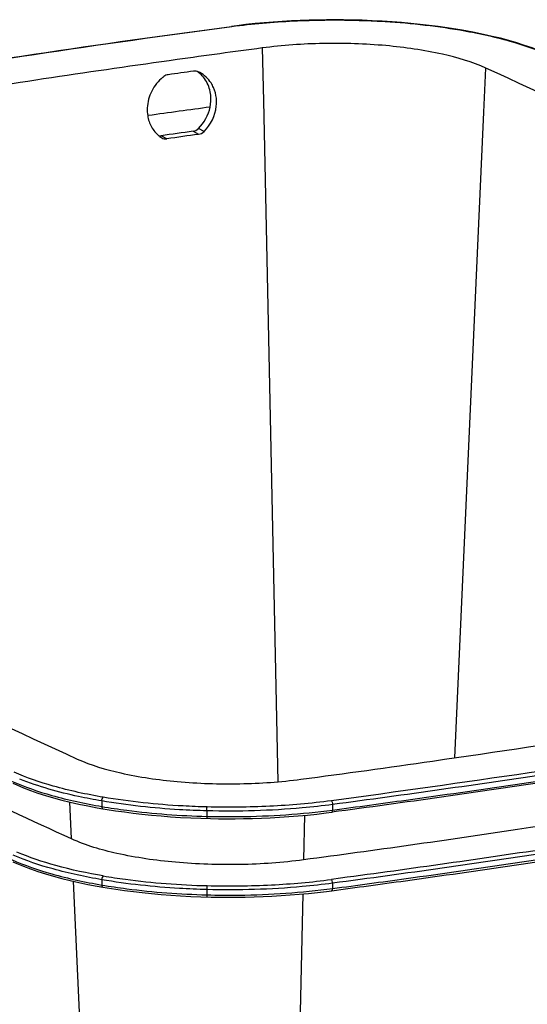
# Model space of a CAD drawing. Units: inches. Extents: x 0 to 17, y 0 to 11.
# Drawn here: x 4 to 5, y 7.2 to 9.2 of the extents above; entities that cross this region are included whole.
import ezdxf

# ---------------------------------------------------------------- set-up
doc = ezdxf.new("R2010")
doc.units = ezdxf.units.IN
doc.header["$LTSCALE"] = 0.935
doc.header["$MEASUREMENT"] = 0
doc.layers.get('0').update_dxf_attribs({"linetype": 'CONTINUOUS'})

msp = doc.modelspace()

# ---------------------------------------------------------------- linework, layer by layer
at = {"color": 7, "linetype": 'Continuous'}
for p, q in [((4.4194, 9.1758), (4.4195, 9.1758)), ((4.2827, 9.0743), (4.2806, 9.0726)), ((4.3541, 9.0829), (4.3519, 9.0839)), ((4.3555, 9.0822), (4.3541, 9.0829)), ((4.2512, 8.9953), (4.25, 8.9951)), ((4.3641, 8.9629), (4.3528, 8.9689)), ((4.6225, 7.5849), (4.6225, 7.5849)), ((4.6225, 7.4259), (4.6226, 7.426))]:
    msp.add_line(p, q, dxfattribs=at)
at = {"color": 9, "linetype": 'Continuous'}
for p, q in [((4.4195, 9.1758), (4.4202, 9.1756)), ((4.6717, 9.1882), (4.6718, 9.1884)), ((4.8817, 9.1685), (4.8826, 9.1687)), ((4.8826, 9.1687), (4.8826, 9.1686)), ((4.4819, 9.1321), (4.4842, 9.0252)), ((4.9305, 9.002), (4.9346, 9.0911)), ((4.4842, 9.0252), (4.5134, 7.6466)), ((4.8716, 7.6951), (4.9305, 9.002)), ((4.2884, 8.9483), (4.2771, 8.9543)), ((4.3418, 8.9634), (4.3531, 8.9573)), ((4.096, 7.5308), (4.0926, 7.6056)), ((4.1572, 7.6076), (4.1572, 7.5964)), ((4.6242, 7.6004), (4.6242, 7.5893)), ((4.3698, 7.5877), (4.3698, 7.5765)), ((4.5675, 7.5787), (4.5655, 7.4884)), ((4.2673, 3.805), (4.1, 7.445)), ((4.1572, 7.4482), (4.1572, 7.4375)), ((4.6404, 7.4513), (4.6217, 7.4488)), ((4.6242, 7.4411), (4.6242, 7.4304)), ((4.3698, 7.4283), (4.3698, 7.4176)), ((4.564, 7.4195), (4.4843, 3.7853))]:
    msp.add_line(p, q, dxfattribs=at)
at = {"color": 7, "linetype": 'Continuous'}
for points in [[(4.6635, 9.1886), (4.6464, 9.1889), (4.629, 9.189), (4.6117, 9.1889), (4.5944, 9.1887), (4.5766, 9.1882), (4.5586, 9.1876), (4.5408, 9.1868), (4.5223, 9.1857), (4.504, 9.1845), (4.486, 9.183), (4.4676, 9.1813), (4.4488, 9.1794), (4.4303, 9.1772), (4.4195, 9.1758)], [(4.8826, 9.1687), (4.8735, 9.1702), (4.8561, 9.1729), (4.838, 9.1755), (4.8198, 9.1778), (4.8016, 9.1799), (4.7827, 9.1818), (4.7634, 9.1835), (4.7444, 9.185), (4.7246, 9.1862), (4.7041, 9.1873), (4.6837, 9.1881), (4.6635, 9.1886)], [(5.0647, 9.1172), (5.0566, 9.1208), (5.0426, 9.1266), (5.0278, 9.1321), (5.0126, 9.1374), (4.9971, 9.1423), (4.9806, 9.1471), (4.9637, 9.1516), (4.9471, 9.1556), (4.9298, 9.1596), (4.9116, 9.1633), (4.8935, 9.1667), (4.8826, 9.1686)], [(3.9773, 7.6434), (3.9849, 7.64), (3.9986, 7.6344), (4.0131, 7.6289), (4.028, 7.6237), (4.0433, 7.6189), (4.0596, 7.6141), (4.0765, 7.6095), (4.0934, 7.6054), (4.1109, 7.6014), (4.1292, 7.5976), (4.1477, 7.594), (4.1593, 7.592)], [(4.1594, 7.592), (4.1679, 7.5906), (4.185, 7.5879), (4.2028, 7.5854), (4.2206, 7.5831), (4.2384, 7.581), (4.2575, 7.579), (4.277, 7.5773), (4.2963, 7.5758), (4.3165, 7.5745), (4.3372, 7.5734), (4.3577, 7.5726), (4.3773, 7.572)], [(4.3773, 7.572), (4.3935, 7.5718), (4.4101, 7.5717), (4.427, 7.5717), (4.4442, 7.5719), (4.4621, 7.5723), (4.4801, 7.5729), (4.498, 7.5737), (4.5166, 7.5747), (4.5355, 7.576), (4.5543, 7.5775), (4.5734, 7.5792), (4.5925, 7.5812), (4.6112, 7.5834), (4.6225, 7.5849)], [(3.9773, 7.4845), (3.9849, 7.4811), (3.9986, 7.4755), (4.0131, 7.47), (4.028, 7.4648), (4.0433, 7.46), (4.0596, 7.4552), (4.0765, 7.4506), (4.0934, 7.4465), (4.1109, 7.4425), (4.1292, 7.4387), (4.1477, 7.4351), (4.1593, 7.4331)], [(4.1594, 7.4331), (4.1681, 7.4316), (4.1853, 7.4289), (4.2032, 7.4264), (4.221, 7.4241), (4.2388, 7.4221), (4.2578, 7.4201), (4.2773, 7.4184), (4.2966, 7.4169), (4.3167, 7.4156), (4.3374, 7.4145), (4.3578, 7.4137), (4.3783, 7.4131)], [(4.3783, 7.4131), (4.3953, 7.4129), (4.4127, 7.4128), (4.4301, 7.4128), (4.4474, 7.4131), (4.4653, 7.4135), (4.4835, 7.4142), (4.5014, 7.415), (4.5198, 7.4161), (4.5384, 7.4173), (4.5567, 7.4188), (4.5752, 7.4205), (4.5937, 7.4225), (4.6118, 7.4246), (4.6225, 7.426)]]:
    msp.add_lwpolyline(points, dxfattribs=at)
for centre, radius, start, end in [((7.7838, -15.742), 25.0645, 97.8905, 98.00909), ((4.3452, 9.0692), 0.0162, 65.7286, 73.2797), ((4.3267, 9.0072), 0.0777, 177.436, 188.9907), ((7.7965, -16.3979), 25.6394, 97.66579, 97.94798), ((4.3109, 9.0004), 0.06, 230.242, 235.7871), ((7.7816, -15.895), 25.0952, 97.87827, 98.02741), ((4.2858, 8.9635), 0.0154, 236.0963, 241.8557), ((7.7846, -15.8555), 25.0489, 97.87374, 98.02317)]:
    msp.add_arc(centre, radius, start, end, dxfattribs=at)
at = {"color": 9, "linetype": 'Continuous'}
for points, knots in [([(4.4202, 9.1756), (4.4617, 9.1811), (4.5454, 9.1883), (4.6295, 9.1893), (4.6717, 9.1882)], [0, 0, 0, 0, 0.497563, 1, 1, 1, 1]), ([(3.363, 9.0117), (3.449, 9.027), (3.8005, 9.0876), (4.1533, 9.1401), (4.4202, 9.1756)], [0, 0, 0, 0, 0.245043, 1, 1, 1, 1]), ([(4.6717, 9.1882), (4.6879, 9.1878), (4.7582, 9.1849), (4.8285, 9.1777), (4.8817, 9.1685)], [0, 0, 0, 0, 0.23147, 1, 1, 1, 1]), ([(4.8817, 9.1685), (4.9159, 9.1627), (4.9772, 9.1494), (5.0368, 9.1292), (5.0623, 9.1175)], [0, 0, 0, 0, 0.552166, 1, 1, 1, 1]), ([(5.679, 7.7721), (5.593, 7.7567), (5.2415, 7.6961), (4.8886, 7.6437), (4.6217, 7.6082)], [0, 0, 0, 0, 0.245043, 1, 1, 1, 1]), ([(5.2092, 7.6852), (5.161, 7.6776), (4.9662, 7.6476), (4.7712, 7.62), (4.6242, 7.6004)], [0, 0, 0, 0, 0.247482, 1, 1, 1, 1]), ([(4.6242, 7.5893), (4.6738, 7.5959), (4.8705, 7.6226), (5.0668, 7.6516), (5.2133, 7.6747)], [0, 0, 0, 0, 0.252484, 1, 1, 1, 1]), ([(4.1602, 7.6152), (4.1261, 7.621), (4.0648, 7.6343), (4.0051, 7.6545), (3.9797, 7.6662)], [0, 0, 0, 0, 0.552168, 1, 1, 1, 1]), ([(3.9745, 7.648), (4.0008, 7.6361), (4.0611, 7.6156), (4.1232, 7.6023), (4.1572, 7.5964)], [0, 0, 0, 0, 0.455304, 1, 1, 1, 1]), ([(4.1572, 7.6076), (4.1414, 7.6103), (4.0851, 7.6211), (4.0294, 7.6366), (3.991, 7.6521)], [0, 0, 0, 0, 0.278624, 1, 1, 1, 1]), ([(4.1572, 7.6076), (4.1572, 7.6092), (4.1579, 7.6118), (4.1592, 7.6146), (4.1602, 7.6152)], [0, 0, 0, 0, 0.561455, 1, 1, 1, 1]), ([(4.3703, 7.5955), (4.354, 7.5959), (4.2837, 7.5989), (4.2135, 7.606), (4.1602, 7.6152)], [0, 0, 0, 0, 0.23147, 1, 1, 1, 1]), ([(4.3698, 7.5877), (4.3513, 7.5881), (4.2801, 7.5911), (4.2091, 7.5987), (4.1572, 7.6076)], [0, 0, 0, 0, 0.26019, 1, 1, 1, 1]), ([(4.1572, 7.5964), (4.1572, 7.5959), (4.1573, 7.5943), (4.1582, 7.5922), (4.1593, 7.592)], [0, 0, 0, 0, 0.329407, 1, 1, 1, 1]), ([(4.1572, 7.5964), (4.1739, 7.5936), (4.2444, 7.583), (4.3156, 7.5779), (4.3698, 7.5765)], [0, 0, 0, 0, 0.238398, 1, 1, 1, 1]), ([(4.6242, 7.6004), (4.6038, 7.5977), (4.5193, 7.5884), (4.4341, 7.586), (4.3698, 7.5877)], [0, 0, 0, 0, 0.242241, 1, 1, 1, 1]), ([(4.3698, 7.5877), (4.3698, 7.5892), (4.3699, 7.5918), (4.37, 7.5945), (4.3703, 7.5955)], [0, 0, 0, 0, 0.593121, 1, 1, 1, 1]), ([(4.6217, 7.6082), (4.5803, 7.6026), (4.4965, 7.5954), (4.4125, 7.5944), (4.3703, 7.5955)], [0, 0, 0, 0, 0.497563, 1, 1, 1, 1]), ([(4.6217, 7.6082), (4.6227, 7.6075), (4.6237, 7.6047), (4.6242, 7.602), (4.6242, 7.6004)], [0, 0, 0, 0, 0.423279, 1, 1, 1, 1]), ([(4.3698, 7.5765), (4.3915, 7.5759), (4.4764, 7.5754), (4.5615, 7.5809), (4.6242, 7.5893)], [0, 0, 0, 0, 0.255565, 1, 1, 1, 1]), ([(4.3698, 7.5765), (4.3698, 7.5755), (4.3698, 7.574), (4.37, 7.5728), (4.3701, 7.5722), (4.3702, 7.5722)], [0, 0, 0, 0, 0.707515, 0.917039, 1, 1, 1, 1]), ([(4.6225, 7.5849), (4.6228, 7.5849), (4.6242, 7.586), (4.6242, 7.5879), (4.6242, 7.5893)], [0, 0, 0, 0, 0.156875, 1, 1, 1, 1]), ([(5.2132, 7.5264), (5.1647, 7.5188), (4.9686, 7.4886), (4.7722, 7.4608), (4.6242, 7.4411)], [0, 0, 0, 0, 0.247464, 1, 1, 1, 1]), ([(4.6242, 7.4304), (4.6739, 7.437), (4.8706, 7.4637), (5.067, 7.4927), (5.2136, 7.5158)], [0, 0, 0, 0, 0.252485, 1, 1, 1, 1]), ([(5.2104, 7.5341), (5.1634, 7.5267), (4.9737, 7.4975), (4.7836, 7.4704), (4.6404, 7.4513)], [0, 0, 0, 0, 0.247539, 1, 1, 1, 1]), ([(4.1572, 7.4482), (4.124, 7.454), (4.0632, 7.4669), (4.004, 7.4866), (3.9781, 7.4982)], [0, 0, 0, 0, 0.542862, 1, 1, 1, 1]), ([(4.1602, 7.4559), (4.1279, 7.4613), (4.0685, 7.474), (4.0108, 7.4932), (3.9854, 7.5043)], [0, 0, 0, 0, 0.541957, 1, 1, 1, 1]), ([(3.9745, 7.4891), (4.0008, 7.4772), (4.0611, 7.4567), (4.1232, 7.4434), (4.1572, 7.4375)], [0, 0, 0, 0, 0.455302, 1, 1, 1, 1]), ([(4.1602, 7.4559), (4.1592, 7.4553), (4.1579, 7.4525), (4.1572, 7.4498), (4.1572, 7.4482)], [0, 0, 0, 0, 0.438383, 1, 1, 1, 1]), ([(4.1602, 7.4559), (4.1751, 7.4533), (4.2447, 7.4428), (4.315, 7.4375), (4.3703, 7.4362)], [0, 0, 0, 0, 0.213993, 1, 1, 1, 1]), ([(4.3698, 7.4283), (4.3513, 7.4288), (4.2801, 7.4318), (4.2091, 7.4393), (4.1572, 7.4482)], [0, 0, 0, 0, 0.260104, 1, 1, 1, 1]), ([(4.1572, 7.4375), (4.1572, 7.437), (4.1573, 7.4354), (4.1582, 7.4333), (4.1593, 7.4331)], [0, 0, 0, 0, 0.329407, 1, 1, 1, 1]), ([(4.1572, 7.4375), (4.1739, 7.4347), (4.2444, 7.4241), (4.3156, 7.419), (4.3698, 7.4176)], [0, 0, 0, 0, 0.238477, 1, 1, 1, 1]), ([(4.6242, 7.4411), (4.6038, 7.4384), (4.5193, 7.4291), (4.4342, 7.4266), (4.3698, 7.4283)], [0, 0, 0, 0, 0.241908, 1, 1, 1, 1]), ([(4.3703, 7.4362), (4.37, 7.4351), (4.3699, 7.4325), (4.3698, 7.4298), (4.3698, 7.4283)], [0, 0, 0, 0, 0.406878, 1, 1, 1, 1]), ([(4.3703, 7.4362), (4.4137, 7.435), (4.4978, 7.4361), (4.5816, 7.4434), (4.6217, 7.4488)], [0, 0, 0, 0, 0.517514, 1, 1, 1, 1]), ([(4.3698, 7.4176), (4.3915, 7.417), (4.4765, 7.4164), (4.5615, 7.422), (4.6242, 7.4304)], [0, 0, 0, 0, 0.255979, 1, 1, 1, 1]), ([(4.3698, 7.4176), (4.3698, 7.4166), (4.3698, 7.4151), (4.37, 7.4139), (4.3701, 7.4133), (4.3702, 7.4133)], [0, 0, 0, 0, 0.707535, 0.917055, 1, 1, 1, 1])]:
    msp.add_open_spline(points, degree=3, knots=knots, dxfattribs=at)
at = {"color": 7, "linetype": 'Continuous'}
for points, knots in [([(3.3619, 9.0119), (3.4479, 9.0272), (3.7995, 9.0878), (4.1524, 9.1403), (4.4194, 9.1758)], [0, 0, 0, 0, 0.245046, 1, 1, 1, 1]), ([(4.4819, 9.1321), (4.4244, 9.1244), (4.1973, 9.0935), (3.9706, 9.0594), (3.8016, 9.032)], [0, 0, 0, 0, 0.252953, 1, 1, 1, 1]), ([(4.9346, 9.0911), (4.9065, 9.1039), (4.8393, 9.1234), (4.7286, 9.1393), (4.6063, 9.1433), (4.5228, 9.1375), (4.4819, 9.1321)], [0, 0, 0, 0, 0.201598, 0.453831, 0.730259, 1, 1, 1, 1]), ([(5.8652, 8.6317), (5.7913, 8.6712), (5.4848, 8.8319), (5.173, 8.9822), (4.9346, 9.0911)], [0, 0, 0, 0, 0.242237, 1, 1, 1, 1]), ([(4.2806, 9.0727), (4.2714, 9.0651), (4.2559, 9.0462), (4.2497, 9.0225), (4.2491, 9.0107)], [0, 0, 0, 0, 0.500997, 1, 1, 1, 1]), ([(4.3776, 9.0363), (4.3766, 9.046), (4.3709, 9.0648), (4.3576, 9.0795), (4.3499, 9.0848)], [0, 0, 0, 0, 0.510602, 1, 1, 1, 1]), ([(4.3832, 9.0519), (4.3818, 9.0552), (4.3753, 9.0674), (4.3646, 9.0773), (4.3555, 9.0822)], [0, 0, 0, 0, 0.25634, 1, 1, 1, 1]), ([(4.25, 8.9951), (4.2512, 8.9871), (4.2563, 8.9718), (4.2666, 8.9592), (4.2726, 8.9542)], [0, 0, 0, 0, 0.509505, 1, 1, 1, 1]), ([(3.1768, 8.152), (3.2507, 8.1125), (3.5571, 7.9519), (3.8689, 7.8015), (4.1074, 7.6926)], [0, 0, 0, 0, 0.242237, 1, 1, 1, 1]), ([(4.096, 7.5308), (4.0148, 7.5679), (3.701, 7.714), (3.3914, 7.8693), (3.1649, 7.9905)], [0, 0, 0, 0, 0.257773, 1, 1, 1, 1]), ([(4.5601, 7.6516), (4.6488, 7.6634), (4.9971, 7.7116), (5.3443, 7.7672), (5.6022, 7.8132)], [0, 0, 0, 0, 0.25479, 1, 1, 1, 1]), ([(4.1074, 7.6926), (4.1355, 7.6798), (4.2027, 7.6603), (4.3134, 7.6444), (4.4356, 7.6404), (4.5192, 7.6462), (4.5601, 7.6516)], [0, 0, 0, 0, 0.201598, 0.453831, 0.730259, 1, 1, 1, 1]), ([(5.2114, 7.6702), (5.163, 7.6626), (4.9669, 7.6324), (4.7705, 7.6045), (4.6225, 7.5849)], [0, 0, 0, 0, 0.247467, 1, 1, 1, 1]), ([(5.1403, 7.5716), (5.093, 7.5642), (4.9017, 7.5347), (4.7099, 7.5076), (4.5655, 7.4884)], [0, 0, 0, 0, 0.247493, 1, 1, 1, 1]), ([(4.5655, 7.4884), (4.523, 7.4827), (4.4364, 7.4767), (4.3096, 7.4809), (4.1949, 7.4973), (4.1252, 7.5175), (4.096, 7.5308)], [0, 0, 0, 0, 0.270483, 0.546166, 0.797785, 1, 1, 1, 1]), ([(4.6225, 7.426), (4.6722, 7.4326), (4.8689, 7.4593), (5.0652, 7.4883), (5.2117, 7.5113)], [0, 0, 0, 0, 0.252482, 1, 1, 1, 1]), ([(4.6242, 7.4411), (4.6242, 7.4427), (4.6237, 7.4453), (4.6227, 7.4481), (4.6217, 7.4488)], [0, 0, 0, 0, 0.575732, 1, 1, 1, 1]), ([(4.6226, 7.426), (4.6228, 7.4261), (4.6241, 7.4272), (4.6242, 7.429), (4.6242, 7.4304)], [0, 0, 0, 0, 0.159796, 1, 1, 1, 1])]:
    msp.add_open_spline(points, degree=3, knots=knots, dxfattribs=at)
for points in [[(4.2915, 9.078), (4.2884, 9.0776), (4.2853, 9.0762), (4.2827, 9.0743)], [(4.3499, 9.0847), (4.3477, 9.0854), (4.3452, 9.0855), (4.3429, 9.0852)], [(4.389, 9.0302), (4.3882, 9.0377), (4.3863, 9.0451), (4.3832, 9.0519)], [(4.3764, 9.0124), (4.3779, 9.0202), (4.3784, 9.0284), (4.3776, 9.0363)], [(4.3889, 9.0141), (4.3894, 9.0194), (4.3895, 9.0249), (4.389, 9.0302)], [(4.3528, 8.9689), (4.3645, 8.9806), (4.3731, 8.9963), (4.3764, 9.0124)], [(4.3641, 8.9629), (4.3776, 8.9762), (4.3869, 8.9952), (4.3889, 9.0141)], [(4.2726, 8.9543), (4.2741, 8.9541), (4.2756, 8.9541), (4.2771, 8.9543)], [(4.3418, 8.9634), (4.3459, 8.9639), (4.3499, 8.966), (4.3528, 8.9689)], [(4.3531, 8.9573), (4.3572, 8.9579), (4.3612, 8.96), (4.3641, 8.9629)], [(4.2785, 8.9499), (4.2815, 8.9484), (4.2851, 8.9478), (4.2884, 8.9483)]]:
    msp.add_open_spline(points, degree=3, dxfattribs=at)

doc.saveas('drawing.dxf')
